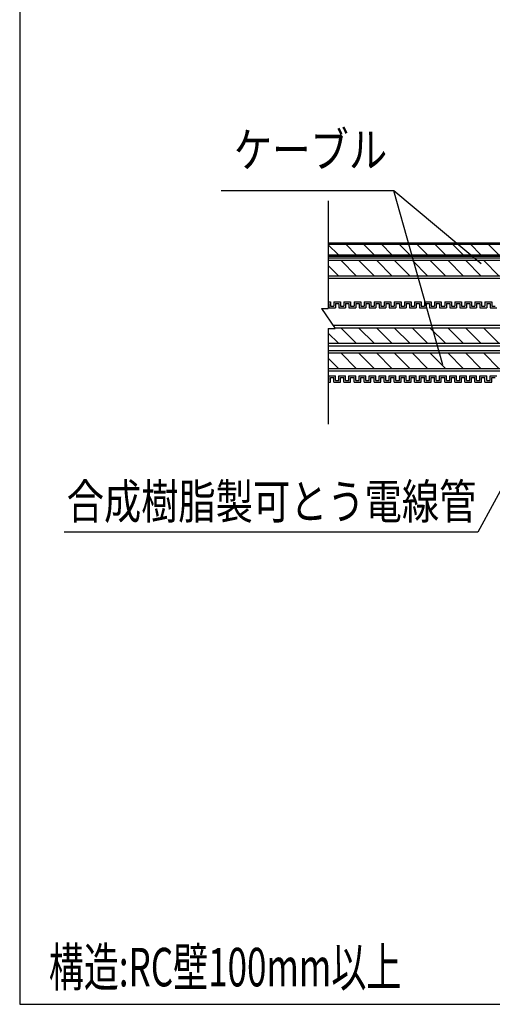
# Model space of a CAD drawing. Extents: x 4401 to 5736, y -6360 to -4524.
# Drawn here: x 4401 to 4682, y -5417 to -4830 of the extents above; entities that cross this region are included whole.
import ezdxf
from ezdxf.enums import TextEntityAlignment as Align

# ---------------------------------------------------------------- set-up
doc = ezdxf.new("R2010")
doc.units = 0
doc.header["$LTSCALE"] = 3
for name, color, linetype in [('TFAS-0004', 7, 'CONTINUOUS'), ('TFAS-0005', 7, 'CONTINUOUS'), ('TFAS-0006', 7, 'CONTINUOUS'), ('TFAS-0008', 7, 'CONTINUOUS'), ('TFAS-0014', 7, 'CONTINUOUS')]:
    doc.layers.add(name, color=color, linetype=linetype)
doc.styles.add('STYLE2', font='txt', dxfattribs={"bigfont": 'extfont2'})
doc.styles.add('STYLE3', font='txt', dxfattribs={"bigfont": 'extfont2'})

# ---------------------------------------------------------------- blocks, each defined once
blk = doc.blocks.new('INS-GUB63')
at = {"layer": 'TFAS-0014', "color": 7, "linetype": 'CONTINUOUS'}
for p, q in [((-150, 24.01), (-148.69, 24.01)), ((-148.69, 24.01), (-148.69, 21.26)), ((-148.69, 24.01), (-148.69, 21.26)), ((-146.69, 24.01), (-142.69, 24.01)), ((-146.69, 24.01), (-142.69, 24.01)), ((-146.69, 24.01), (-146.69, 21.26)), ((-146.69, 24.01), (-146.69, 21.26)), ((-142.69, 24.01), (-142.69, 21.26)), ((-142.69, 24.01), (-142.69, 21.26)), ((-140.69, 24.01), (-136.69, 24.01)), ((-140.69, 24.01), (-140, 24.01)), ((-140.69, 24.01), (-140.69, 21.26)), ((-140.69, 24.01), (-140.69, 21.26)), ((-140.69, 24.01), (-136.69, 24.01)), ((-140.69, 24.01), (-140, 24.01)), ((-140.69, 24.01), (-140.69, 21.26)), ((-140.69, 24.01), (-140.69, 21.26)), ((-136.69, 24.01), (-136.69, 21.26)), ((-136.69, 24.01), (-136.69, 21.26)), ((-134.69, 24.01), (-130.69, 24.01)), ((-134.69, 24.01), (-134.69, 21.26)), ((-130.69, 24.01), (-130.69, 21.26)), ((-130.69, 24.01), (-130.69, 21.26)), ((-128.69, 24.01), (-124.69, 24.01)), ((-128.69, 24.01), (-124.69, 24.01)), ((-128.69, 24.01), (-128.69, 21.26)), ((-128.69, 24.01), (-128.69, 21.26)), ((-124.69, 24.01), (-124.69, 21.26)), ((-124.69, 24.01), (-124.69, 21.26)), ((-122.69, 24.01), (-118.69, 24.01)), ((-122.69, 24.01), (-118.69, 24.01)), ((-122.69, 24.01), (-122.69, 21.26)), ((-122.69, 24.01), (-122.69, 21.26)), ((-118.69, 24.01), (-118.69, 21.26)), ((-118.69, 24.01), (-118.69, 21.26)), ((-116.69, 24.01), (-112.69, 24.01)), ((-116.69, 24.01), (-116, 24.01)), ((-116.69, 24.01), (-116.69, 21.26)), ((-116.69, 24.01), (-116.69, 21.26)), ((-116.69, 24.01), (-112.69, 24.01)), ((-116.69, 24.01), (-116, 24.01)), ((-116.69, 24.01), (-116.69, 21.26)), ((-116.69, 24.01), (-116.69, 21.26)), ((-112.69, 24.01), (-112.69, 21.26)), ((-112.69, 24.01), (-112.69, 21.26)), ((-110.69, 24.01), (-106.69, 24.01)), ((-110.69, 24.01), (-110.69, 21.26)), ((-106.69, 24.01), (-106.69, 21.26)), ((-106.69, 24.01), (-106.69, 21.26)), ((-104.69, 24.01), (-100.69, 24.01)), ((-104.69, 24.01), (-100.69, 24.01)), ((-104.69, 24.01), (-104.69, 21.26)), ((-104.69, 24.01), (-104.69, 21.26)), ((-100.69, 24.01), (-100.69, 21.26)), ((-100.69, 24.01), (-100.69, 21.26)), ((-98.69, 24.01), (-94.69, 24.01)), ((-98.69, 24.01), (-98, 24.01)), ((-98.69, 24.01), (-98.69, 21.26)), ((-98.69, 24.01), (-98.69, 21.26)), ((-98.69, 24.01), (-94.69, 24.01)), ((-98.69, 24.01), (-98, 24.01)), ((-98.69, 24.01), (-98.69, 21.26)), ((-98.69, 24.01), (-98.69, 21.26)), ((-94.69, 24.01), (-94.69, 21.26)), ((-94.69, 24.01), (-94.69, 21.26)), ((-92.69, 24.01), (-88.69, 24.01)), ((-92.69, 24.01), (-92.69, 21.26)), ((-88.69, 24.01), (-88.69, 21.26)), ((-88.69, 24.01), (-88.69, 21.26)), ((-86.69, 24.01), (-82.69, 24.01)), ((-86.69, 24.01), (-82.69, 24.01)), ((-86.69, 24.01), (-86.69, 21.26)), ((-86.69, 24.01), (-86.69, 21.26)), ((-82.69, 24.01), (-82.69, 21.26)), ((-82.69, 24.01), (-82.69, 21.26)), ((-80.69, 24.01), (-76.69, 24.01)), ((-80.69, 24.01), (-80, 24.01)), ((-80.69, 24.01), (-80.69, 21.26)), ((-80.69, 24.01), (-80.69, 21.26)), ((-76.69, 24.01), (-76.69, 21.26)), ((-74.69, 24.01), (-70.69, 24.01)), ((-74.69, 24.01), (-74.69, 21.26)), ((-74.69, 24.01), (-70.69, 24.01)), ((-74.69, 24.01), (-74, 24.01)), ((-74.69, 24.01), (-74.69, 21.26)), ((-74.69, 24.01), (-74.69, 21.26)), ((-70.69, 24.01), (-70.69, 21.26)), ((-68.69, 24.01), (-64.69, 24.01)), ((-68.69, 24.01), (-68.69, 21.26)), ((-64.69, 24.01), (-64.69, 21.26)), ((-64.69, 24.01), (-64.69, 21.26)), ((-62.69, 24.01), (-58.69, 24.01)), ((-62.69, 24.01), (-58.69, 24.01)), ((-62.69, 24.01), (-62.69, 21.26)), ((-62.69, 24.01), (-62.69, 21.26)), ((-58.69, 24.01), (-58.69, 21.26)), ((-58.69, 24.01), (-58.69, 21.26)), ((-56.69, 24.01), (-52.69, 24.01)), ((-56.69, 24.01), (-56, 24.01)), ((-56.69, 24.01), (-56.69, 21.26)), ((-56.69, 24.01), (-56.69, 21.26)), ((-52.69, 24.01), (-52.69, 21.26)), ((-150, 23.01), (-149.69, 23.01)), ((-149.69, 23.01), (-149.69, 20.26)), ((-149.69, 23.01), (-149.69, 20.26)), ((-149.69, 20.26), (-145.69, 20.26)), ((-149.69, 20.26), (-145.69, 20.26)), ((-148.69, 21.26), (-146.69, 21.26)), ((-148.69, 21.26), (-146.69, 21.26)), ((-145.69, 23.01), (-143.69, 23.01)), ((-145.69, 23.01), (-143.69, 23.01)), ((-145.69, 23.01), (-145.69, 20.26)), ((-145.69, 23.01), (-145.69, 20.26)), ((-143.69, 23.01), (-143.69, 20.26)), ((-143.69, 23.01), (-143.69, 20.26)), ((-143.69, 20.26), (-139.69, 20.26)), ((-143.69, 20.26), (-140, 20.26)), ((-142.69, 21.26), (-140.69, 21.26)), ((-142.69, 21.26), (-140.69, 21.26)), ((-142, 21.26), (-140.69, 21.26)), ((-142, 21.26), (-140.69, 21.26)), ((-142, 20.26), (-139.69, 20.26)), ((-142, 20.26), (-140, 20.26)), ((-139.69, 23.01), (-137.69, 23.01)), ((-139.69, 23.01), (-139.69, 20.26)), ((-139.69, 23.01), (-137.69, 23.01)), ((-139.69, 23.01), (-139.69, 20.26)), ((-137.69, 23.01), (-137.69, 20.26)), ((-137.69, 23.01), (-137.69, 20.26)), ((-137.69, 20.26), (-133.69, 20.26)), ((-136.69, 21.26), (-134.69, 21.26)), ((-133.69, 23.01), (-131.69, 23.01)), ((-133.69, 23.01), (-133.69, 20.26)), ((-131.69, 23.01), (-131.69, 20.26)), ((-131.69, 23.01), (-131.69, 20.26)), ((-131.69, 20.26), (-127.69, 20.26)), ((-131.69, 20.26), (-127.69, 20.26)), ((-130.69, 21.26), (-128.69, 21.26)), ((-130.69, 21.26), (-128.69, 21.26)), ((-127.69, 23.01), (-125.69, 23.01)), ((-127.69, 23.01), (-125.69, 23.01)), ((-127.69, 23.01), (-127.69, 20.26)), ((-127.69, 23.01), (-127.69, 20.26)), ((-125.69, 23.01), (-125.69, 20.26)), ((-125.69, 23.01), (-125.69, 20.26)), ((-125.69, 20.26), (-121.69, 20.26)), ((-125.69, 20.26), (-122, 20.26)), ((-124.69, 21.26), (-122.69, 21.26)), ((-124.69, 21.26), (-122.69, 21.26)), ((-121.69, 23.01), (-119.69, 23.01)), ((-121.69, 23.01), (-119.69, 23.01)), ((-121.69, 23.01), (-121.69, 20.26)), ((-121.69, 23.01), (-121.69, 20.26)), ((-119.69, 23.01), (-119.69, 20.26)), ((-119.69, 23.01), (-119.69, 20.26)), ((-119.69, 20.26), (-115.69, 20.26)), ((-119.69, 20.26), (-116, 20.26)), ((-118.69, 21.26), (-116.69, 21.26)), ((-118.69, 21.26), (-116.69, 21.26)), ((-118, 21.26), (-116.69, 21.26)), ((-118, 21.26), (-116.69, 21.26)), ((-118, 20.26), (-115.69, 20.26)), ((-118, 20.26), (-116, 20.26)), ((-115.69, 23.01), (-113.69, 23.01)), ((-115.69, 23.01), (-115.69, 20.26)), ((-115.69, 23.01), (-113.69, 23.01)), ((-115.69, 23.01), (-115.69, 20.26)), ((-113.69, 23.01), (-113.69, 20.26)), ((-113.69, 23.01), (-113.69, 20.26)), ((-113.69, 20.26), (-109.69, 20.26)), ((-112.69, 21.26), (-110.69, 21.26)), ((-109.69, 23.01), (-107.69, 23.01)), ((-109.69, 23.01), (-109.69, 20.26)), ((-107.69, 23.01), (-107.69, 20.26)), ((-107.69, 23.01), (-107.69, 20.26)), ((-107.69, 20.26), (-103.69, 20.26)), ((-107.69, 20.26), (-103.69, 20.26)), ((-106.69, 21.26), (-104.69, 21.26)), ((-106.69, 21.26), (-104.69, 21.26)), ((-103.69, 23.01), (-101.69, 23.01)), ((-103.69, 23.01), (-101.69, 23.01)), ((-103.69, 23.01), (-103.69, 20.26)), ((-103.69, 23.01), (-103.69, 20.26)), ((-101.69, 23.01), (-101.69, 20.26)), ((-101.69, 23.01), (-101.69, 20.26)), ((-101.69, 20.26), (-97.69, 20.26)), ((-101.69, 20.26), (-98, 20.26)), ((-100.69, 21.26), (-98.69, 21.26)), ((-100.69, 21.26), (-98.69, 21.26)), ((-100, 21.26), (-98.69, 21.26)), ((-100, 21.26), (-98.69, 21.26)), ((-100, 20.26), (-97.69, 20.26)), ((-100, 20.26), (-98, 20.26)), ((-97.69, 23.01), (-95.69, 23.01)), ((-97.69, 23.01), (-97.69, 20.26)), ((-97.69, 23.01), (-95.69, 23.01)), ((-97.69, 23.01), (-97.69, 20.26)), ((-95.69, 23.01), (-95.69, 20.26)), ((-95.69, 23.01), (-95.69, 20.26)), ((-95.69, 20.26), (-91.69, 20.26)), ((-94.69, 21.26), (-92.69, 21.26)), ((-91.69, 23.01), (-89.69, 23.01)), ((-91.69, 23.01), (-91.69, 20.26)), ((-89.69, 23.01), (-89.69, 20.26)), ((-89.69, 23.01), (-89.69, 20.26)), ((-89.69, 20.26), (-85.69, 20.26)), ((-89.69, 20.26), (-85.69, 20.26)), ((-88.69, 21.26), (-86.69, 21.26)), ((-88.69, 21.26), (-86.69, 21.26)), ((-85.69, 23.01), (-83.69, 23.01)), ((-85.69, 23.01), (-83.69, 23.01)), ((-85.69, 23.01), (-85.69, 20.26)), ((-85.69, 23.01), (-85.69, 20.26)), ((-83.69, 23.01), (-83.69, 20.26)), ((-83.69, 23.01), (-83.69, 20.26)), ((-83.69, 20.26), (-79.69, 20.26)), ((-83.69, 20.26), (-80, 20.26)), ((-82.69, 21.26), (-80.69, 21.26)), ((-82.69, 21.26), (-80.69, 21.26)), ((-79.69, 23.01), (-77.69, 23.01)), ((-79.69, 23.01), (-79.69, 20.26)), ((-77.69, 23.01), (-77.69, 20.26)), ((-77.69, 20.26), (-73.69, 20.26)), ((-76.69, 21.26), (-74.69, 21.26)), ((-76, 21.26), (-74.69, 21.26)), ((-76, 21.26), (-74.69, 21.26)), ((-76, 20.26), (-73.69, 20.26)), ((-76, 20.26), (-74, 20.26)), ((-73.69, 23.01), (-71.69, 23.01)), ((-73.69, 23.01), (-73.69, 20.26)), ((-73.69, 23.01), (-71.69, 23.01)), ((-73.69, 23.01), (-73.69, 20.26)), ((-71.69, 23.01), (-71.69, 20.26)), ((-71.69, 20.26), (-67.69, 20.26)), ((-70.69, 21.26), (-68.69, 21.26)), ((-67.69, 23.01), (-65.69, 23.01)), ((-67.69, 23.01), (-67.69, 20.26)), ((-65.69, 23.01), (-65.69, 20.26)), ((-65.69, 23.01), (-65.69, 20.26)), ((-65.69, 20.26), (-61.69, 20.26)), ((-65.69, 20.26), (-61.69, 20.26)), ((-64.69, 21.26), (-62.69, 21.26)), ((-64.69, 21.26), (-62.69, 21.26)), ((-61.69, 23.01), (-59.69, 23.01)), ((-61.69, 23.01), (-59.69, 23.01)), ((-61.69, 23.01), (-61.69, 20.26)), ((-61.69, 23.01), (-61.69, 20.26)), ((-59.69, 23.01), (-59.69, 20.26)), ((-59.69, 23.01), (-59.69, 20.26)), ((-59.69, 20.26), (-55.69, 20.26)), ((-59.69, 20.26), (-56, 20.26)), ((-58.69, 21.26), (-56.69, 21.26)), ((-58.69, 21.26), (-56.69, 21.26)), ((-55.69, 23.01), (-53.69, 23.01)), ((-55.69, 23.01), (-55.69, 20.26)), ((-53.69, 23.01), (-53.69, 20.26)), ((-53.69, 20.26), (-49.69, 20.26)), ((-52.69, 21.26), (-50.69, 21.26)), ((-150, -23.01), (-149.69, -23.01)), ((-149.69, -20.26), (-145.69, -20.26)), ((-149.69, -20.26), (-145.69, -20.26)), ((-149.69, -23.01), (-149.69, -20.26)), ((-149.69, -23.01), (-149.69, -20.26)), ((-148.69, -21.26), (-146.69, -21.26)), ((-148.69, -21.26), (-146.69, -21.26)), ((-148.69, -24.01), (-148.69, -21.26)), ((-148.69, -24.01), (-148.69, -21.26)), ((-146.69, -24.01), (-146.69, -21.26)), ((-146.69, -24.01), (-146.69, -21.26)), ((-145.69, -23.01), (-145.69, -20.26)), ((-145.69, -23.01), (-145.69, -20.26)), ((-145.69, -23.01), (-143.69, -23.01)), ((-145.69, -23.01), (-143.69, -23.01)), ((-143.69, -20.26), (-139.69, -20.26)), ((-143.69, -20.26), (-140, -20.26)), ((-143.69, -23.01), (-143.69, -20.26)), ((-143.69, -23.01), (-143.69, -20.26)), ((-142.69, -21.26), (-140.69, -21.26)), ((-142.69, -21.26), (-140.69, -21.26)), ((-142.69, -24.01), (-142.69, -21.26)), ((-142.69, -24.01), (-142.69, -21.26)), ((-142, -20.26), (-139.69, -20.26)), ((-142, -20.26), (-140, -20.26)), ((-142, -21.26), (-140.69, -21.26)), ((-142, -21.26), (-140.69, -21.26)), ((-140.69, -24.01), (-140.69, -21.26)), ((-140.69, -24.01), (-140.69, -21.26)), ((-140.69, -24.01), (-140.69, -21.26)), ((-140.69, -24.01), (-140.69, -21.26)), ((-139.69, -23.01), (-139.69, -20.26)), ((-139.69, -23.01), (-139.69, -20.26)), ((-139.69, -23.01), (-137.69, -23.01)), ((-139.69, -23.01), (-137.69, -23.01)), ((-137.69, -20.26), (-133.69, -20.26)), ((-137.69, -23.01), (-137.69, -20.26)), ((-137.69, -23.01), (-137.69, -20.26)), ((-136.69, -21.26), (-134.69, -21.26)), ((-136.69, -24.01), (-136.69, -21.26)), ((-136.69, -24.01), (-136.69, -21.26)), ((-134.69, -24.01), (-134.69, -21.26)), ((-133.69, -23.01), (-133.69, -20.26)), ((-133.69, -23.01), (-131.69, -23.01)), ((-131.69, -20.26), (-127.69, -20.26)), ((-131.69, -20.26), (-127.69, -20.26)), ((-131.69, -23.01), (-131.69, -20.26)), ((-131.69, -23.01), (-131.69, -20.26)), ((-130.69, -21.26), (-128.69, -21.26)), ((-130.69, -21.26), (-128.69, -21.26)), ((-130.69, -24.01), (-130.69, -21.26)), ((-130.69, -24.01), (-130.69, -21.26)), ((-128.69, -24.01), (-128.69, -21.26)), ((-128.69, -24.01), (-128.69, -21.26)), ((-127.69, -23.01), (-127.69, -20.26)), ((-127.69, -23.01), (-127.69, -20.26)), ((-127.69, -23.01), (-125.69, -23.01)), ((-127.69, -23.01), (-125.69, -23.01)), ((-125.69, -20.26), (-121.69, -20.26)), ((-125.69, -20.26), (-122, -20.26)), ((-125.69, -23.01), (-125.69, -20.26)), ((-125.69, -23.01), (-125.69, -20.26)), ((-124.69, -21.26), (-122.69, -21.26)), ((-124.69, -21.26), (-122.69, -21.26)), ((-124.69, -24.01), (-124.69, -21.26)), ((-124.69, -24.01), (-124.69, -21.26)), ((-122.69, -24.01), (-122.69, -21.26)), ((-122.69, -24.01), (-122.69, -21.26)), ((-121.69, -23.01), (-121.69, -20.26)), ((-121.69, -23.01), (-121.69, -20.26)), ((-121.69, -23.01), (-119.69, -23.01)), ((-121.69, -23.01), (-119.69, -23.01)), ((-119.69, -23.01), (-119.69, -20.26)), ((-119.69, -23.01), (-119.69, -20.26)), ((-119.69, -20.26), (-115.69, -20.26)), ((-119.69, -20.26), (-116, -20.26)), ((-118.69, -21.26), (-116.69, -21.26)), ((-118.69, -21.26), (-116.69, -21.26)), ((-118.69, -24.01), (-118.69, -21.26)), ((-118.69, -24.01), (-118.69, -21.26)), ((-118, -20.26), (-115.69, -20.26)), ((-118, -20.26), (-116, -20.26)), ((-118, -21.26), (-116.69, -21.26)), ((-118, -21.26), (-116.69, -21.26)), ((-116.69, -24.01), (-116.69, -21.26)), ((-116.69, -24.01), (-116.69, -21.26)), ((-116.69, -24.01), (-116.69, -21.26)), ((-116.69, -24.01), (-116.69, -21.26)), ((-115.69, -23.01), (-115.69, -20.26)), ((-115.69, -23.01), (-115.69, -20.26)), ((-115.69, -23.01), (-113.69, -23.01)), ((-115.69, -23.01), (-113.69, -23.01)), ((-113.69, -20.26), (-109.69, -20.26)), ((-113.69, -23.01), (-113.69, -20.26)), ((-113.69, -23.01), (-113.69, -20.26)), ((-112.69, -21.26), (-110.69, -21.26)), ((-112.69, -24.01), (-112.69, -21.26)), ((-112.69, -24.01), (-112.69, -21.26)), ((-110.69, -24.01), (-110.69, -21.26)), ((-109.69, -23.01), (-109.69, -20.26)), ((-109.69, -23.01), (-107.69, -23.01)), ((-107.69, -20.26), (-103.69, -20.26)), ((-107.69, -20.26), (-103.69, -20.26)), ((-107.69, -23.01), (-107.69, -20.26)), ((-107.69, -23.01), (-107.69, -20.26)), ((-106.69, -21.26), (-104.69, -21.26)), ((-106.69, -21.26), (-104.69, -21.26)), ((-106.69, -24.01), (-106.69, -21.26)), ((-106.69, -24.01), (-106.69, -21.26)), ((-104.69, -24.01), (-104.69, -21.26)), ((-104.69, -24.01), (-104.69, -21.26)), ((-103.69, -23.01), (-103.69, -20.26)), ((-103.69, -23.01), (-103.69, -20.26)), ((-103.69, -23.01), (-101.69, -23.01)), ((-103.69, -23.01), (-101.69, -23.01)), ((-101.69, -20.26), (-97.69, -20.26)), ((-101.69, -20.26), (-98, -20.26)), ((-101.69, -23.01), (-101.69, -20.26)), ((-101.69, -23.01), (-101.69, -20.26)), ((-100.69, -21.26), (-98.69, -21.26)), ((-100.69, -21.26), (-98.69, -21.26)), ((-100.69, -24.01), (-100.69, -21.26)), ((-100.69, -24.01), (-100.69, -21.26)), ((-100, -20.26), (-97.69, -20.26)), ((-100, -20.26), (-98, -20.26)), ((-100, -21.26), (-98.69, -21.26)), ((-100, -21.26), (-98.69, -21.26)), ((-98.69, -24.01), (-98.69, -21.26)), ((-98.69, -24.01), (-98.69, -21.26)), ((-98.69, -24.01), (-98.69, -21.26)), ((-98.69, -24.01), (-98.69, -21.26)), ((-97.69, -23.01), (-97.69, -20.26)), ((-97.69, -23.01), (-97.69, -20.26)), ((-97.69, -23.01), (-95.69, -23.01)), ((-97.69, -23.01), (-95.69, -23.01)), ((-95.69, -20.26), (-91.69, -20.26)), ((-95.69, -23.01), (-95.69, -20.26)), ((-95.69, -23.01), (-95.69, -20.26)), ((-94.69, -21.26), (-92.69, -21.26)), ((-94.69, -24.01), (-94.69, -21.26)), ((-94.69, -24.01), (-94.69, -21.26)), ((-92.69, -24.01), (-92.69, -21.26)), ((-91.69, -23.01), (-91.69, -20.26)), ((-91.69, -23.01), (-89.69, -23.01)), ((-89.69, -20.26), (-85.69, -20.26)), ((-89.69, -20.26), (-85.69, -20.26)), ((-89.69, -23.01), (-89.69, -20.26)), ((-89.69, -23.01), (-89.69, -20.26)), ((-88.69, -21.26), (-86.69, -21.26)), ((-88.69, -21.26), (-86.69, -21.26)), ((-88.69, -24.01), (-88.69, -21.26)), ((-88.69, -24.01), (-88.69, -21.26)), ((-86.69, -24.01), (-86.69, -21.26)), ((-86.69, -24.01), (-86.69, -21.26)), ((-85.69, -23.01), (-85.69, -20.26)), ((-85.69, -23.01), (-85.69, -20.26)), ((-85.69, -23.01), (-83.69, -23.01)), ((-85.69, -23.01), (-83.69, -23.01)), ((-83.69, -20.26), (-79.69, -20.26)), ((-83.69, -20.26), (-80, -20.26)), ((-83.69, -23.01), (-83.69, -20.26)), ((-83.69, -23.01), (-83.69, -20.26)), ((-82.69, -21.26), (-80.69, -21.26)), ((-82.69, -21.26), (-80.69, -21.26)), ((-82.69, -24.01), (-82.69, -21.26)), ((-82.69, -24.01), (-82.69, -21.26)), ((-80.69, -24.01), (-80.69, -21.26)), ((-80.69, -24.01), (-80.69, -21.26)), ((-79.69, -23.01), (-79.69, -20.26)), ((-79.69, -23.01), (-77.69, -23.01)), ((-77.69, -20.26), (-73.69, -20.26)), ((-77.69, -23.01), (-77.69, -20.26)), ((-76.69, -21.26), (-74.69, -21.26)), ((-76.69, -24.01), (-76.69, -21.26)), ((-76, -20.26), (-73.69, -20.26)), ((-76, -20.26), (-74, -20.26)), ((-76, -21.26), (-74.69, -21.26)), ((-76, -21.26), (-74.69, -21.26)), ((-74.69, -24.01), (-74.69, -21.26)), ((-74.69, -24.01), (-74.69, -21.26)), ((-74.69, -24.01), (-74.69, -21.26)), ((-73.69, -23.01), (-73.69, -20.26)), ((-73.69, -23.01), (-73.69, -20.26)), ((-73.69, -23.01), (-71.69, -23.01)), ((-73.69, -23.01), (-71.69, -23.01)), ((-71.69, -20.26), (-67.69, -20.26)), ((-71.69, -23.01), (-71.69, -20.26)), ((-70.69, -21.26), (-68.69, -21.26)), ((-70.69, -24.01), (-70.69, -21.26)), ((-68.69, -24.01), (-68.69, -21.26)), ((-67.69, -23.01), (-67.69, -20.26)), ((-67.69, -23.01), (-65.69, -23.01)), ((-65.69, -20.26), (-61.69, -20.26)), ((-65.69, -20.26), (-61.69, -20.26)), ((-65.69, -23.01), (-65.69, -20.26)), ((-65.69, -23.01), (-65.69, -20.26)), ((-64.69, -21.26), (-62.69, -21.26)), ((-64.69, -21.26), (-62.69, -21.26)), ((-64.69, -24.01), (-64.69, -21.26)), ((-64.69, -24.01), (-64.69, -21.26)), ((-62.69, -24.01), (-62.69, -21.26)), ((-62.69, -24.01), (-62.69, -21.26)), ((-61.69, -23.01), (-61.69, -20.26)), ((-61.69, -23.01), (-61.69, -20.26)), ((-61.69, -23.01), (-59.69, -23.01)), ((-61.69, -23.01), (-59.69, -23.01)), ((-59.69, -20.26), (-55.69, -20.26)), ((-59.69, -20.26), (-56, -20.26)), ((-59.69, -23.01), (-59.69, -20.26)), ((-59.69, -23.01), (-59.69, -20.26)), ((-58.69, -21.26), (-56.69, -21.26)), ((-58.69, -21.26), (-56.69, -21.26)), ((-58.69, -24.01), (-58.69, -21.26)), ((-58.69, -24.01), (-58.69, -21.26)), ((-56.69, -24.01), (-56.69, -21.26)), ((-56.69, -24.01), (-56.69, -21.26)), ((-55.69, -23.01), (-55.69, -20.26)), ((-55.69, -23.01), (-53.69, -23.01)), ((-53.69, -20.26), (-49.69, -20.26)), ((-53.69, -23.01), (-53.69, -20.26)), ((-52.69, -21.26), (-50.69, -21.26)), ((-52.69, -24.01), (-52.69, -21.26)), ((-150, -24.01), (-148.69, -24.01)), ((-146.69, -24.01), (-142.69, -24.01)), ((-146.69, -24.01), (-142.69, -24.01)), ((-140.69, -24.01), (-136.69, -24.01)), ((-140.69, -24.01), (-140, -24.01)), ((-140.69, -24.01), (-136.69, -24.01)), ((-140.69, -24.01), (-140, -24.01)), ((-134.69, -24.01), (-130.69, -24.01)), ((-128.69, -24.01), (-124.69, -24.01)), ((-128.69, -24.01), (-124.69, -24.01)), ((-122.69, -24.01), (-118.69, -24.01)), ((-122.69, -24.01), (-118.69, -24.01)), ((-116.69, -24.01), (-112.69, -24.01)), ((-116.69, -24.01), (-116, -24.01)), ((-116.69, -24.01), (-112.69, -24.01)), ((-116.69, -24.01), (-116, -24.01)), ((-110.69, -24.01), (-106.69, -24.01)), ((-104.69, -24.01), (-100.69, -24.01)), ((-104.69, -24.01), (-100.69, -24.01)), ((-98.69, -24.01), (-94.69, -24.01)), ((-98.69, -24.01), (-98, -24.01)), ((-98.69, -24.01), (-94.69, -24.01)), ((-98.69, -24.01), (-98, -24.01)), ((-92.69, -24.01), (-88.69, -24.01)), ((-86.69, -24.01), (-82.69, -24.01)), ((-86.69, -24.01), (-82.69, -24.01)), ((-80.69, -24.01), (-76.69, -24.01)), ((-80.69, -24.01), (-80, -24.01)), ((-74.69, -24.01), (-70.69, -24.01)), ((-74.69, -24.01), (-70.69, -24.01)), ((-74.69, -24.01), (-74, -24.01)), ((-68.69, -24.01), (-64.69, -24.01)), ((-62.69, -24.01), (-58.69, -24.01)), ((-62.69, -24.01), (-58.69, -24.01)), ((-56.69, -24.01), (-52.69, -24.01)), ((-56.69, -24.01), (-56, -24.01))]:
    blk.add_line(p, q, dxfattribs=at)
blk = doc.blocks.new('INS-G6RC1')
at = {"layer": 'TFAS-0008', "color": 7, "linetype": 'CONTINUOUS'}
for p, q in [((-150, 4), (150, 4)), ((-150, 3.14), (150, 3.14)), ((-143.93, -3.14), (-150, 2.92)), ((-133.33, -3.14), (-139.61, 3.14)), ((-122.72, -3.14), (-129, 3.14)), ((-112.11, -3.14), (-118.4, 3.14)), ((-101.51, -3.14), (-107.79, 3.14)), ((-90.9, -3.14), (-97.18, 3.14)), ((-80.29, -3.14), (-86.58, 3.14)), ((-69.69, -3.14), (-75.97, 3.14)), ((-59.08, -3.14), (-65.36, 3.14)), ((-48.47, -3.14), (-54.76, 3.14)), ((-37.87, -3.14), (-44.15, 3.14)), ((-27.26, -3.14), (-33.54, 3.14)), ((-16.65, -3.14), (-22.94, 3.14)), ((-6.05, -3.14), (-12.33, 3.14)), ((4.56, -3.14), (-1.72, 3.14)), ((15.17, -3.14), (8.88, 3.14)), ((25.77, -3.14), (19.49, 3.14)), ((36.38, -3.14), (30.1, 3.14)), ((46.98, -3.14), (40.7, 3.14)), ((57.59, -3.14), (51.31, 3.14)), ((68.2, -3.14), (61.91, 3.14)), ((78.8, -3.14), (72.52, 3.14)), ((89.41, -3.14), (83.13, 3.14)), ((100.02, -3.14), (93.73, 3.14)), ((110.62, -3.14), (104.34, 3.14)), ((121.23, -3.14), (114.95, 3.14)), ((131.84, -3.14), (125.55, 3.14)), ((142.44, -3.14), (136.16, 3.14)), ((150, -0.09), (146.77, 3.14)), ((-150, -3.14), (150, -3.14)), ((-150, -4), (150, -4))]:
    blk.add_line(p, q, dxfattribs=at)
blk = doc.blocks.new('INS-G5528')
at = {"layer": 'TFAS-0008', "color": 7, "linetype": 'CONTINUOUS'}
for p, q in [((150, 6), (-150, 6)), ((150, 4.5), (-150, 4.5)), ((-143.93, -4.5), (-150, 1.57)), ((-133.33, -4.5), (-142.33, 4.5)), ((-122.72, -4.5), (-131.72, 4.5)), ((-112.11, -4.5), (-121.11, 4.5)), ((-101.51, -4.5), (-110.51, 4.5)), ((-90.9, -4.5), (-99.9, 4.5)), ((-80.29, -4.5), (-89.29, 4.5)), ((-69.69, -4.5), (-78.69, 4.5)), ((-59.08, -4.5), (-68.08, 4.5)), ((-48.47, -4.5), (-57.47, 4.5)), ((-37.87, -4.5), (-46.87, 4.5)), ((-27.26, -4.5), (-36.26, 4.5)), ((-16.65, -4.5), (-25.65, 4.5)), ((-6.05, -4.5), (-15.05, 4.5)), ((4.56, -4.5), (-4.44, 4.5)), ((15.17, -4.5), (6.17, 4.5)), ((25.77, -4.5), (16.77, 4.5)), ((36.38, -4.5), (27.38, 4.5)), ((46.98, -4.5), (37.98, 4.5)), ((57.59, -4.5), (48.59, 4.5)), ((68.2, -4.5), (59.2, 4.5)), ((78.8, -4.5), (69.8, 4.5)), ((89.41, -4.5), (80.41, 4.5)), ((100.02, -4.5), (91.02, 4.5)), ((110.62, -4.5), (101.62, 4.5)), ((121.23, -4.5), (112.23, 4.5)), ((131.84, -4.5), (122.84, 4.5)), ((142.44, -4.5), (133.44, 4.5)), ((150, -1.45), (144.05, 4.5)), ((-150, -4.5), (150, -4.5)), ((-150, -6), (150, -6))]:
    blk.add_line(p, q, dxfattribs=at)
blk = doc.blocks.new('INS-G85HG')
at = {"layer": 'TFAS-0008', "color": 7, "linetype": 'CONTINUOUS'}
for p, q in [((147.18, 6), (-147.18, 6)), ((-143.93, -4.5), (-150, 1.57)), ((146.18, 4.5), (-146.18, 4.5)), ((-133.33, -4.5), (-142.33, 4.5)), ((-122.72, -4.5), (-131.72, 4.5)), ((-112.11, -4.5), (-121.11, 4.5)), ((-101.51, -4.5), (-110.51, 4.5)), ((-90.9, -4.5), (-99.9, 4.5)), ((-80.29, -4.5), (-89.29, 4.5)), ((-69.69, -4.5), (-78.69, 4.5)), ((-59.08, -4.5), (-68.08, 4.5)), ((-48.47, -4.5), (-57.47, 4.5)), ((-37.87, -4.5), (-46.87, 4.5)), ((-27.26, -4.5), (-36.26, 4.5)), ((-16.65, -4.5), (-25.65, 4.5)), ((-6.05, -4.5), (-15.05, 4.5)), ((4.56, -4.5), (-4.44, 4.5)), ((15.17, -4.5), (6.17, 4.5)), ((25.77, -4.5), (16.77, 4.5)), ((36.38, -4.5), (27.38, 4.5)), ((46.98, -4.5), (37.98, 4.5)), ((57.59, -4.5), (48.59, 4.5)), ((68.2, -4.5), (59.2, 4.5)), ((78.8, -4.5), (69.8, 4.5)), ((89.41, -4.5), (80.41, 4.5)), ((100.02, -4.5), (91.02, 4.5)), ((110.62, -4.5), (101.62, 4.5)), ((121.23, -4.5), (112.23, 4.5)), ((131.84, -4.5), (122.84, 4.5)), ((142.44, -4.5), (133.44, 4.5)), ((150, -1.45), (144.05, 4.5)), ((-150, -4.5), (150, -4.5)), ((-150, -6), (150, -6))]:
    blk.add_line(p, q, dxfattribs=at)
blk = doc.blocks.new('INS-GQAVQ')
at = {"layer": 'TFAS-0008', "color": 7, "linetype": 'CONTINUOUS'}
for p, q in [((150, 6), (-150, 6)), ((150, 4.5), (-150, 4.5)), ((-143.93, -4.5), (-150, 1.57)), ((-133.33, -4.5), (-142.33, 4.5)), ((-122.72, -4.5), (-131.72, 4.5)), ((-112.11, -4.5), (-121.11, 4.5)), ((-101.51, -4.5), (-110.51, 4.5)), ((-90.9, -4.5), (-99.9, 4.5)), ((-80.29, -4.5), (-89.29, 4.5)), ((-69.69, -4.5), (-78.69, 4.5)), ((-59.08, -4.5), (-68.08, 4.5)), ((-48.47, -4.5), (-57.47, 4.5)), ((-37.87, -4.5), (-46.87, 4.5)), ((-27.26, -4.5), (-36.26, 4.5)), ((-16.65, -4.5), (-25.65, 4.5)), ((-6.05, -4.5), (-15.05, 4.5)), ((4.56, -4.5), (-4.44, 4.5)), ((15.17, -4.5), (6.17, 4.5)), ((25.77, -4.5), (16.77, 4.5)), ((36.38, -4.5), (27.38, 4.5)), ((46.98, -4.5), (37.98, 4.5)), ((57.59, -4.5), (48.59, 4.5)), ((68.2, -4.5), (59.2, 4.5)), ((78.8, -4.5), (69.8, 4.5)), ((89.41, -4.5), (80.41, 4.5)), ((100.02, -4.5), (91.02, 4.5)), ((110.62, -4.5), (101.62, 4.5)), ((121.23, -4.5), (112.23, 4.5)), ((131.84, -4.5), (122.84, 4.5)), ((142.44, -4.5), (133.44, 4.5)), ((150, -1.45), (144.05, 4.5)), ((-150, -4.5), (150, -4.5)), ((-150, -6), (150, -6))]:
    blk.add_line(p, q, dxfattribs=at)
blk = doc.blocks.new('INS-G6F4U')
at = {"layer": 'TFAS-0008', "color": 7, "linetype": 'CONTINUOUS'}
for p, q in [((-150, 66.55), (-150, 2.43)), ((150, 66.55), (150, 2.43)), ((-150, 14.73), (-150, 2.43)), ((150, 14.73), (150, 2.43)), ((-154, 2.43), (-150, 2.43)), ((-154, 2.43), (-146, -9.57)), ((154, 2.43), (146, -9.57)), ((154, 2.43), (146, -9.57)), ((154, 2.43), (146, -9.57)), ((154, 2.43), (150, 2.43)), ((-150, -9.57), (-146, -9.57)), ((-150, -9.57), (-150, -66.54)), ((150, -9.57), (146, -9.57)), ((150, -9.57), (146, -9.57)), ((150, -9.57), (146, -9.57)), ((150, -9.57), (146, -9.57)), ((150, -9.57), (146, -9.57)), ((150, -9.57), (150, -66.54))]:
    blk.add_line(p, q, dxfattribs=at)
blk = doc.blocks.new('INS-G5P9V')
at = {"layer": 'TFAS-0005', "color": 7, "linetype": 'CONTINUOUS'}
blk.add_lwpolyline([(147.44, 44.72), (98.83, -44.72), (-147.44, -44.72)], dxfattribs=at)
at = {"layer": 'TFAS-0005', "color": 7, "linetype": 'CONTINUOUS', "style": 'STYLE3', "width": 0.781915}
blk.add_text('合成樹脂製可とう電線管', height=20.79, dxfattribs=at).set_placement((-145.94, -43.22), align=Align.BOTTOM_LEFT)
blk = doc.blocks.new('INS-G4K17')
at = {"layer": 'TFAS-0005', "color": 7, "linetype": 'CONTINUOUS'}
blk.add_line((77.42, -8.97), (25.33, 34.63), dxfattribs=at)
blk.add_lwpolyline([(54.54, -69.13), (25.33, 34.63), (-77.42, 34.63)], dxfattribs=at)
at = {"layer": 'TFAS-0005', "color": 7, "linetype": 'CONTINUOUS', "style": 'STYLE3', "width": 0.805361}
blk.add_text('ケーブル', height=20.79, dxfattribs=at).set_placement((-69.92, 42.13), align=Align.BOTTOM_LEFT)

msp = doc.modelspace()

# ---------------------------------------------------------------- linework, layer by layer
at = {"layer": 'TFAS-0004', "color": 7, "linetype": 'CONTINUOUS'}
msp.add_lwpolyline([(4401.023, -5416.618), (5736.023, -5416.618), (5736.023, -4524.118), (4401.023, -4524.118)], close=True, dxfattribs=at)

# ---------------------------------------------------------------- block references
at = {"layer": 'TFAS-0005'}
for name, p in [('INS-G4K17', (4598.402, -4966.311)), ('INS-G5P9V', (4574.941, -5090.562))]:
    msp.add_blockref(name, p, dxfattribs=at)
at = {"layer": 'TFAS-0008'}
for name, p in [('INS-G6F4U', (4734.773, -5004.296)), ('INS-G6RC1', (4734.773, -4966.751)), ('INS-GQAVQ', (4734.773, -4977.859)), ('INS-G85HG', (4734.773, -5018.091)), ('INS-G5528', (4734.773, -5033.091))]:
    msp.add_blockref(name, p, dxfattribs=at)
at = {"layer": 'TFAS-0014'}
msp.add_blockref('INS-GUB63', (4734.773, -5021.827), dxfattribs=at)

# ---------------------------------------------------------------- texts
at = {"layer": 'TFAS-0006', "color": 7, "linetype": 'CONTINUOUS', "style": 'STYLE2', "width": 0.666032}
msp.add_text('構造:RC壁100mm以上', height=22.95, dxfattribs=at).set_placement((4418.333, -5413.098), align=Align.BOTTOM_LEFT)

doc.saveas('drawing.dxf')
